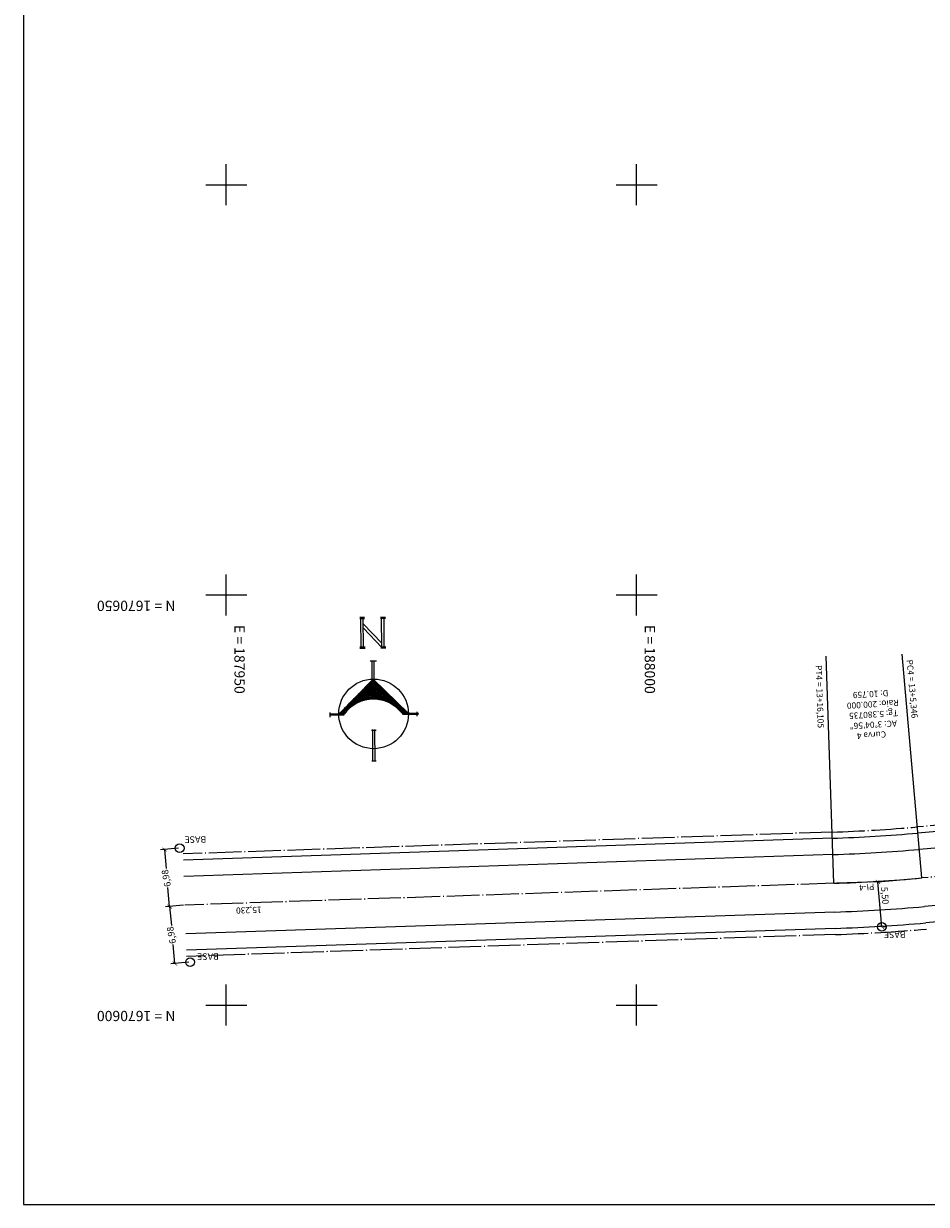
# Model space of a CAD drawing. Units: millimetres. Extents: x 187925 to 188241, y 1670576 to 1670864.
# Drawn here: x 187925 to 188035, y 1670576 to 1670720 of the extents above; entities that cross this region are included whole.
import ezdxf
from ezdxf.enums import TextEntityAlignment as Align

# ---------------------------------------------------------------- set-up
doc = ezdxf.new("R2010")
doc.units = ezdxf.units.MM
for name, pattern in [('CONTINUO', [0]), ('LIN0', [0]), ('TRACO-PONTO', [4.7, 4, -0.35, 0, -0.35])]:
    doc.linetypes.add(name, pattern=pattern)
for name, color, linetype in [('BASES', 240, 'Continuous'), ('CADASTRO', 7, 'LIN0'), ('DIMENSÕES', 240, 'Continuous'), ('EIXO_PROJ', 170, 'LIN0'), ('Malha Gauss Kruguer', 7, 'CONTINUO'), ('PRANCHAS', 7, 'LIN0'), ('PROJETO', 7, 'Continuous')]:
    doc.layers.add(name, color=color, linetype=linetype)
doc.styles.add('Arial', font='ARIAL.TTF')
doc.styles.add('ROMANS', font='romans')
doc.styles.add('SIMPLEX', font='simplex.shx')
doc.dimstyles.new('ANA JULIA', dxfattribs={"dimtxt": 0.8, "dimasz": 0.5, "dimexe": 0.5, "dimexo": 0.15, "dimgap": 0.125, "dimtad": 1, "dimzin": 1, "dimtxsty": 'Arial', "dimblk": 'ARCHTICK', "dimcen": 2.5, "dimadec": 0, "dimazin": 0, "dimtfac": 1, "dimtmove": 0, "dimatfit": 3, "dimldrblk": 'ARCHTICK', "dimfxl": 0, "dimarcsym": 0})

# ---------------------------------------------------------------- blocks, each defined once
blk = doc.blocks.new('_ArchTick')
at = {"layer": 'CADASTRO', "color": 0, "const_width": 0.15}
blk.add_lwpolyline([(-0.5, -0.5), (0.5, 0.5)], dxfattribs=at)
blk = doc.blocks.new('*D51')
at = {"layer": 'Defpoints', "color": 0}
for p in [(187944.32, 1670619.13), (187943.1, 1670612.01), (187944.96, 1670612.18)]:
    blk.add_point(p, dxfattribs=at)
at = {"layer": 'DIMENSÕES', "color": 0, "lineweight": -2}
for p, q in [((187944.17, 1670619.11), (187941.97, 1670618.91)), ((187942.46, 1670618.96), (187942.67, 1670616.65)), ((187943.1, 1670612.01), (187942.89, 1670614.32)), ((187944.81, 1670612.17), (187942.6, 1670611.97))]:
    blk.add_line(p, q, dxfattribs=at)
at = {"layer": 'DIMENSÕES', "color": 0, "lineweight": -2, "xscale": 0.5, "yscale": 0.5, "zscale": 0.5}
for p, rotation in [((187942.46, 1670618.96), 95.2083538104426), ((187943.1, 1670612.01), 275.2083538104426)]:
    blk.add_blockref('_ArchTick', p, dxfattribs=dict(at, rotation=rotation))
at = {"layer": 'DIMENSÕES', "color": 0, "insert": (187942.78, 1670615.48), "char_height": 0.8, "attachment_point": 5, "rotation": 100, "style": 'Arial'}
blk.add_mtext('6,98', dxfattribs=at)
blk = doc.blocks.new('*D52')
at = {"layer": 'Defpoints', "color": 0}
for p in [(187944.96, 1670612.18), (187943.73, 1670605.06), (187945.59, 1670605.23)]:
    blk.add_point(p, dxfattribs=at)
at = {"layer": 'DIMENSÕES', "color": 0, "lineweight": -2}
for p, q in [((187944.81, 1670612.17), (187942.6, 1670611.97)), ((187943.1, 1670612.01), (187943.31, 1670609.7)), ((187943.73, 1670605.06), (187943.52, 1670607.37)), ((187945.44, 1670605.22), (187943.23, 1670605.02))]:
    blk.add_line(p, q, dxfattribs=at)
at = {"layer": 'DIMENSÕES', "color": 0, "lineweight": -2, "xscale": 0.5, "yscale": 0.5, "zscale": 0.5}
for p, rotation in [((187943.1, 1670612.01), 95.20766136780261), ((187943.73, 1670605.06), 275.2076613678026)]:
    blk.add_blockref('_ArchTick', p, dxfattribs=dict(at, rotation=rotation))
at = {"layer": 'DIMENSÕES', "color": 0, "insert": (187943.41, 1670608.54), "char_height": 0.8, "attachment_point": 5, "rotation": 100, "style": 'Arial'}
blk.add_mtext('6,98', dxfattribs=at)
blk = doc.blocks.new('*D50')
at = {"layer": 'Defpoints', "color": 0}
for p in [(188029.41, 1670615.02), (188029.41, 1670615.02), (188029.89, 1670609.54)]:
    blk.add_point(p, dxfattribs=at)
at = {"layer": 'DIMENSÕES', "color": 0, "lineweight": -2}
for p, q in [((188029.89, 1670609.54), (188029.41, 1670615.02)), ((188029.56, 1670615.04), (188029.91, 1670615.07)), ((188030.04, 1670609.56), (188030.39, 1670609.59))]:
    blk.add_line(p, q, dxfattribs=at)
at = {"layer": 'DIMENSÕES', "color": 0, "lineweight": -2, "xscale": 0.5, "yscale": 0.5, "zscale": 0.5}
for p, rotation in [((188029.41, 1670615.02), 95.01016380935012), ((188029.89, 1670609.54), 275.0101638093501)]:
    blk.add_blockref('_ArchTick', p, dxfattribs=dict(at, rotation=rotation))
at = {"layer": 'DIMENSÕES', "color": 0, "insert": (188030.17, 1670613.34), "char_height": 0.8, "attachment_point": 5, "rotation": 275.0102, "style": 'Arial'}
blk.add_mtext('5,50', dxfattribs=at)

msp = doc.modelspace()

# ---------------------------------------------------------------- linework, layer by layer
at = {"layer": 'BASES', "ltscale": 1.6}
for centre in [(187944.323, 1670619.127), (188029.895, 1670609.544), (187945.59, 1670605.234)]:
    msp.add_circle(centre, 0.531, dxfattribs=at)
at = {"layer": 'EIXO_PROJ', "color": 2, "linetype": 'CONTINUO', "flags": 128}
for points in [[(188034.775, 1670615.493), (188032.384, 1670642.762)], [(188024.037, 1670614.842), (188023.104, 1670642.54)]]:
    msp.add_lwpolyline(points, dxfattribs=at)
at = {"layer": 'EIXO_PROJ', "linetype": 'TRACO-PONTO', "flags": 128}
for points in [[(188087.585, 1670626.397), (188034.229, 1670621.719)], [(188023.827, 1670621.089), (187944.746, 1670618.427)], [(188088.13, 1670620.171), (188034.775, 1670615.493)], [(188024.037, 1670614.842), (187944.957, 1670612.18)], [(188024.247, 1670608.596), (187945.167, 1670605.934)]]:
    msp.add_lwpolyline(points, dxfattribs=at)
at = {"layer": 'EIXO_PROJ', "color": 1, "linetype": 'CONTINUO', "flags": 128}
for points in [[(188029.414, 1670615.023), (188034.395, 1670615.46)], [(188029.414, 1670615.023), (188024.417, 1670614.855)]]:
    msp.add_lwpolyline(points, dxfattribs=at)
at = {"layer": 'EIXO_PROJ', "linetype": 'TRACO-PONTO'}
for radius in [193.75, 200, 206.25]:
    msp.add_arc((188017.308, 1670814.729), radius, 271.92797, 275.01016, dxfattribs=at)
at = {"layer": 'Malha Gauss Kruguer', "color": 40, "linetype": 'CONTINUO'}
for p, q in [((187925.307, 1670863.596), (187925.307, 1670575.701)), ((187925.307, 1670575.701), (188240.807, 1670575.701))]:
    msp.add_line(p, q, dxfattribs=at)
at = {"layer": 'Malha Gauss Kruguer', "color": 252, "linetype": 'CONTINUO', "flags": 128}
for points in [[(187950, 1670697.5), (187950, 1670702.5)], [(188000, 1670697.5), (188000, 1670702.5)], [(187947.5, 1670700), (187952.5, 1670700)], [(187997.5, 1670700), (188002.5, 1670700)], [(187950, 1670647.5), (187950, 1670652.5)], [(188000, 1670647.5), (188000, 1670652.5)], [(187947.5, 1670650), (187952.5, 1670650)], [(187997.5, 1670650), (188002.5, 1670650)], [(187950, 1670597.5), (187950, 1670602.5)], [(188000, 1670597.5), (188000, 1670602.5)], [(187947.5, 1670600), (187952.5, 1670600)], [(187997.5, 1670600), (188002.5, 1670600)]]:
    msp.add_lwpolyline(points, dxfattribs=at)
at = {"layer": 'PRANCHAS', "color": 5, "linetype": 'LIN0'}
for p, q in [((187966.853, 1670647.239), (187966.264, 1670647.234)), ((187966.855, 1670647.091), (187966.266, 1670647.086)), ((187966.431, 1670643.548), (187966.399, 1670647.19)), ((187966.727, 1670643.551), (187966.695, 1670647.192)), ((187969.414, 1670647.262), (187968.801, 1670647.256)), ((187969.415, 1670647.114), (187968.802, 1670647.108)), ((187968.964, 1670643.571), (187968.932, 1670647.212)), ((187969.26, 1670643.573), (187969.228, 1670647.215)), ((187968.959, 1670644.114), (187966.701, 1670646.492)), ((187968.964, 1670643.571), (187966.706, 1670645.949)), ((187966.909, 1670643.631), (187966.296, 1670643.626)), ((187966.91, 1670643.483), (187966.297, 1670643.477)), ((187969.445, 1670643.653), (187968.832, 1670643.648)), ((187969.447, 1670643.505), (187968.834, 1670643.5)), ((187968.304, 1670641.933), (187967.521, 1670641.926)), ((187967.795, 1670639.742), (187967.776, 1670641.929)), ((187968.042, 1670639.745), (187968.023, 1670641.931)), ((187962.652, 1670635.086), (187962.647, 1670635.655)), ((187973.429, 1670635.548), (187971.462, 1670635.53)), ((187973.28, 1670635.237), (187973.276, 1670635.741)), ((187964.361, 1670635.468), (187962.566, 1670635.452)), ((187964.362, 1670635.344), (187962.567, 1670635.329)), ((187973.43, 1670635.424), (187971.463, 1670635.407)), ((187968.263, 1670633.473), (187967.708, 1670633.468)), ((187967.883, 1670629.741), (187967.849, 1670633.606)), ((187968.13, 1670629.743), (187968.096, 1670633.609)), ((187968.278, 1670629.744), (187967.733, 1670629.739))]:
    msp.add_line(p, q, dxfattribs=at)
at = {"layer": 'PRANCHAS', "color": 51, "linetype": 'LIN0'}
for p, q in [((187963.712, 1670635.462), (187967.918, 1670639.744)), ((187968.735, 1670638.941), (187963.81, 1670635.563)), ((187968.623, 1670639.052), (187964.375, 1670636.138)), ((187968.51, 1670639.162), (187964.94, 1670636.712)), ((187968.398, 1670639.272), (187965.505, 1670637.287)), ((187968.847, 1670638.831), (187965.76, 1670636.713)), ((187968.286, 1670639.382), (187966.069, 1670637.862)), ((187968.959, 1670638.721), (187966.535, 1670637.057)), ((187968.174, 1670639.493), (187966.634, 1670638.437)), ((187969.072, 1670638.61), (187966.991, 1670637.183)), ((187968.061, 1670639.603), (187967.199, 1670639.011)), ((187969.184, 1670638.5), (187967.357, 1670637.247)), ((187969.296, 1670638.39), (187967.674, 1670637.277)), ((187967.949, 1670639.713), (187967.764, 1670639.586)), ((187967.918, 1670639.744), (187972.2, 1670635.537)), ((187969.408, 1670638.279), (187967.958, 1670637.284)), ((187969.521, 1670638.169), (187968.218, 1670637.275)), ((187969.633, 1670638.059), (187968.459, 1670637.253)), ((187969.745, 1670637.948), (187968.684, 1670637.22)), ((187969.858, 1670637.838), (187968.896, 1670637.179)), ((187969.97, 1670637.728), (187969.097, 1670637.129)), ((187970.082, 1670637.617), (187969.288, 1670637.072)), ((187970.194, 1670637.507), (187969.469, 1670637.01)), ((187970.307, 1670637.397), (187969.643, 1670636.941)), ((187970.419, 1670637.287), (187969.809, 1670636.868)), ((187970.531, 1670637.176), (187969.968, 1670636.79)), ((187970.643, 1670637.066), (187970.12, 1670636.707)), ((187970.756, 1670636.956), (187970.266, 1670636.62)), ((187965.124, 1670636.276), (187963.94, 1670635.464)), ((187964.524, 1670635.678), (187964.216, 1670635.467)), ((187970.868, 1670636.845), (187970.407, 1670636.529)), ((187970.98, 1670636.735), (187970.542, 1670636.434)), ((187971.092, 1670636.625), (187970.672, 1670636.336)), ((187971.205, 1670636.514), (187970.796, 1670636.234)), ((187971.317, 1670636.404), (187970.916, 1670636.129)), ((187971.429, 1670636.294), (187971.031, 1670636.02)), ((187971.542, 1670636.183), (187971.141, 1670635.908)), ((187971.654, 1670636.073), (187971.246, 1670635.793)), ((187971.766, 1670635.963), (187971.347, 1670635.675)), ((187971.878, 1670635.853), (187971.443, 1670635.554)), ((187971.991, 1670635.742), (187971.685, 1670635.532)), ((187972.103, 1670635.632), (187971.961, 1670635.535))]:
    msp.add_line(p, q, dxfattribs=at)
at = {"layer": 'PRANCHAS', "color": 5, "linetype": 'LIN0'}
msp.add_circle((187967.956, 1670635.5), 4.244, dxfattribs=at)
at = {"layer": 'PRANCHAS', "color": 51, "linetype": 'LIN0'}
msp.add_arc((187967.935, 1670632.861), 4.423, 37.11405, 143.89281, dxfattribs=at)
at = {"layer": 'PROJETO', "color": 20, "flags": 128}
for points in [[(188084.258, 1670625.352), (188034.294, 1670620.972)], [(188023.852, 1670620.339), (187944.771, 1670617.677)], [(188077.911, 1670613.754), (188035.255, 1670610.014)], [(188024.222, 1670609.345), (187945.142, 1670606.683)]]:
    msp.add_lwpolyline(points, dxfattribs=at)
at = {"layer": 'PROJETO', "color": 6, "flags": 128}
for points in [[(188082.583, 1670623.198), (188034.469, 1670618.98)], [(188023.919, 1670618.34), (187944.839, 1670615.678)], [(188076.84, 1670615.668), (188035.08, 1670612.007)], [(188024.155, 1670611.344), (187945.074, 1670608.682)]]:
    msp.add_lwpolyline(points, dxfattribs=at)
at = {"layer": 'PROJETO', "color": 20}
for radius in [194.5, 205.5]:
    msp.add_arc((188017.308, 1670814.729), radius, 271.92797, 275.01016, dxfattribs=at)
at = {"layer": 'PROJETO', "color": 6}
for radius in [196.5, 203.5]:
    msp.add_arc((188017.308, 1670814.729), radius, 271.92797, 275.01016, dxfattribs=at)

# ---------------------------------------------------------------- texts
at = {"layer": 'BASES', "style": 'Arial'}
for p in [(187947.56, 1670620.196), (188032.788, 1670608.593), (187949.091, 1670605.929)]:
    msp.add_text('BASE', height=0.792, rotation=180.66609, dxfattribs=at).set_placement(p, align=Align.MIDDLE_LEFT)
at = {"layer": 'EIXO_PROJ', "color": 2, "style": 'SIMPLEX'}
for s, rotation, p in [('PT4 = 13+16,105', 271.92797, (188021.824, 1670641.437)), ('PC4 = 13+5,346', 275.01016, (188032.905, 1670642.075))]:
    msp.add_text(s, height=0.75, rotation=rotation, dxfattribs=at).set_placement(p)
at = {"layer": 'EIXO_PROJ', "style": 'SIMPLEX'}
for s, rotation, p in [('D: 10.759', 183.46907, (188030.67, 1670638.414)), ('Raio: 200.000', 183.46907, (188031.936, 1670637.238)), ('Tg: 5.380735', 183.46907, (188031.842, 1670635.98)), ('AC: 3%%d04\'56"', 183.46907, (188031.713, 1670634.72)), ('Curva 4', 183.46907, (188030.394, 1670633.388)), ('15,230', 181.92797, (187954.3, 1670611.996))]:
    msp.add_text(s, height=0.75, rotation=rotation, dxfattribs=at).set_placement(p)
at = {"layer": 'EIXO_PROJ', "color": 1, "style": 'SIMPLEX'}
msp.add_text('PI-4', height=0.75, rotation=183.46907, dxfattribs=at).set_placement((188028.956, 1670614.792))
at = {"layer": 'Malha Gauss Kruguer', "color": 252, "style": 'ROMANS'}
for s, rotation, p in [('N = 1670650', 180, (187943.809, 1670649.292, -3.142)), ('E = 187950', 270, (187951, 1670646.341, -1.571)), ('E = 188000', 270, (188001, 1670646.341, -1.571)), ('N = 1670600', 180, (187943.809, 1670599.292, -3.142))]:
    msp.add_text(s, height=1.25, rotation=rotation, dxfattribs=at).set_placement(p)

# ---------------------------------------------------------------- dimensions: what is measured, and where the dimension line sits
at = {"layer": 'DIMENSÕES'}
for p1, p2, distance, picture, middle in [((187944.323, 1670619.127), (187944.957, 1670612.18), -1.867, '*D51', (187942.781, 1670615.484)), ((187944.95653, 1670612.18033), (187945.58962, 1670605.2341), -1.86688, '*D52', (187943.41391, 1670608.53777))]:
    dim = msp.add_aligned_dim(p1=p1, p2=p2, distance=distance, dimstyle='ANA JULIA', override={"dimblk": 'ArchTick'}, dxfattribs=at)
    dim.commit()
    dim.dimension.update_dxf_attribs({"geometry": picture, "text_midpoint": middle, "text_rotation": 100})
dim = msp.add_linear_dim(base=(188029.414, 1670615.023), p1=(188029.895, 1670609.544), p2=(188029.414, 1670615.023), angle=95.01016, dimstyle='ANA JULIA', override={"dimblk": 'ArchTick'}, dxfattribs=at)
dim.commit()
dim.dimension.update_dxf_attribs({"geometry": '*D50', "text_midpoint": (188029.566, 1670613.291), "dimtype": 161})

doc.saveas('drawing.dxf')
